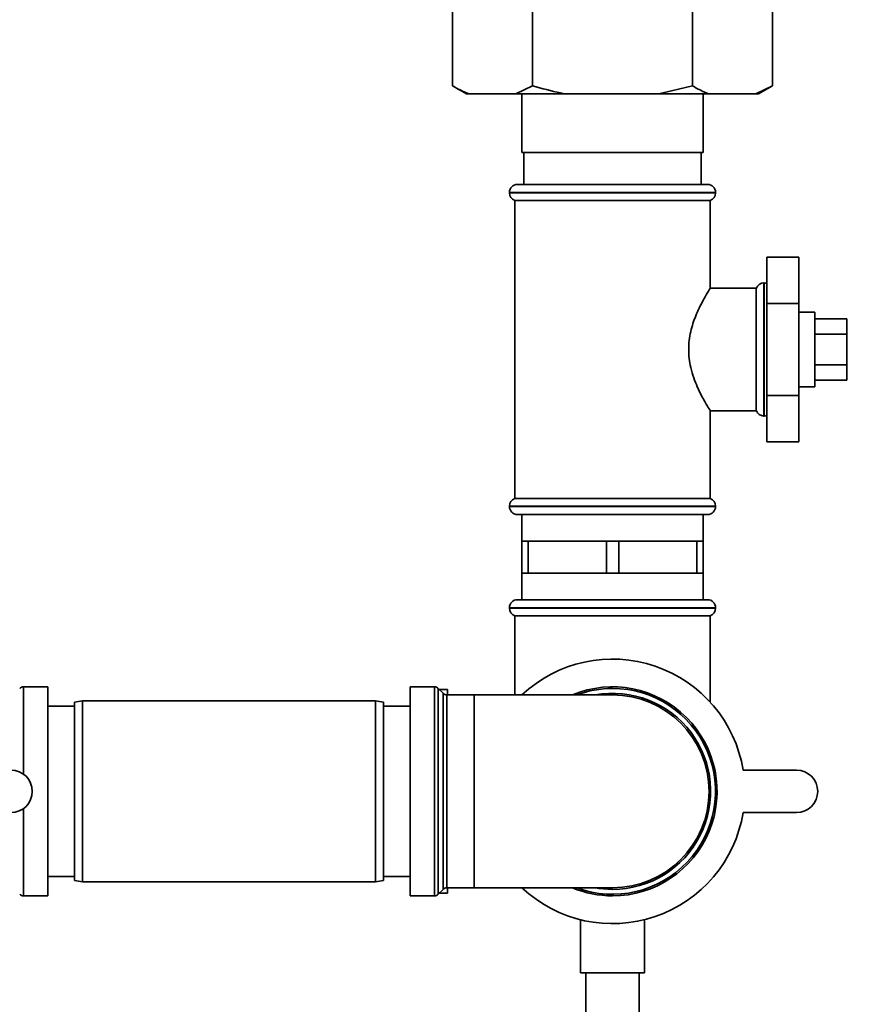
# Paper-space layout 'Blatt1' of a CAD drawing. Units: millimetres. Extents: x 0 to 6300, y 0 to 4455.
# Drawn here: x 2868 to 3027, y 2748 to 2933 of the extents above; entities that cross this region are included whole.
import ezdxf

# ---------------------------------------------------------------- set-up
doc = ezdxf.new("R2010")
doc.units = ezdxf.units.MM
doc.layers.add('1', color=7, linetype='Continuous')
doc.styles.add('SLDTEXTSTYLE0', font='TXT', dxfattribs={"width": 0.605})
doc.dimstyles.new('SLDDIMSTYLE1', dxfattribs={"dimtxt": 52.5, "dimasz": 37.5, "dimexe": 0, "dimexo": 0.0625, "dimgap": 13.125, "dimtad": 1, "dimdec": 0, "dimrnd": 1e-09, "dimzin": 12, "dimdsep": 46, "dimtxsty": 'SLDTEXTSTYLE0', "dimsah": 1, "dimcen": 0.09, "dimadec": 0, "dimazin": 3, "dimtfac": 1, "dimtdec": 0, "dimtofl": 0, "dimtmove": 0, "dimatfit": 3, "dimfxl": 1, "dimfrac": 2, "dimtolj": 1, "dimtzin": 12, "dimarcsym": 0})

# ---------------------------------------------------------------- blocks, each defined once
blk = doc.blocks.new('_D_5')
at = {"layer": '1', "ltscale": 15}
for p, q in [((3161.56, 3711.29), (2303.66, 3711.29)), ((2318.66, 3711.29), (2318.66, 1979)), ((2558.66, 1979), (2303.66, 1979))]:
    blk.add_line(p, q, dxfattribs=at)
for points in [[(2318.66, 3711.29), (2312.66, 3673.79), (2324.66, 3673.79)], [(2318.66, 1979), (2324.66, 2016.5), (2312.66, 2016.5)]]:
    blk.add_solid(points, dxfattribs=at)
at = {"layer": '1', "ltscale": 15, "insert": (2250.99, 2764.94), "char_height": 52.5, "attachment_point": 1, "rotation": 90, "style": 'SLDTEXTSTYLE0'}
blk.add_mtext('1732', dxfattribs=at)

psp = doc.layouts.new('Blatt1')

# ---------------------------------------------------------------- linework, layer by layer
at = {"color": 7, "linetype": 'Continuous', "lineweight": 35, "ltscale": 15}
for p, q in [((2949.64, 2920.5), (2949.64, 2936.5)), ((2964.65, 2920.5), (2964.65, 2936.5)), ((2994.67, 2920.5), (2994.67, 2936.5)), ((3009.69, 2920.5), (3009.69, 2936.5)), ((2949.64, 2920.5), (2952.24, 2919)), ((2961.51, 2919), (2964.65, 2920.5)), ((2988.39, 2919), (2994.67, 2920.5)), ((3006.54, 2919), (3009.69, 2920.5)), ((3007.09, 2919), (3009.69, 2920.5)), ((2952.79, 2919), (2952.24, 2919)), ((2961.51, 2919), (2952.79, 2919)), ((2970.94, 2919), (2961.51, 2919)), ((2962.66, 2919), (2962.66, 2908)), ((2988.39, 2919), (2970.94, 2919)), ((2997.82, 2919), (2988.39, 2919)), ((2996.66, 2908), (2996.66, 2919)), ((3006.54, 2919), (2997.82, 2919)), ((3007.09, 2919), (3006.54, 2919)), ((2962.66, 2908), (2996.66, 2908)), ((2963.04, 2908), (2963.04, 2902)), ((2996.29, 2902), (2996.29, 2908)), ((2961.81, 2902), (2979.66, 2902)), ((2979.66, 2902), (2997.51, 2902)), ((2960.31, 2900.5), (2960.31, 2900.41)), ((2979.66, 2900.5), (2960.31, 2900.5)), ((2960.31, 2900.41), (2999.01, 2900.41)), ((2999.01, 2900.5), (2979.66, 2900.5)), ((2999.01, 2900.41), (2999.01, 2900.5)), ((2961.31, 2899), (2961.31, 2843)), ((2961.31, 2899), (2979.66, 2899)), ((2979.66, 2899), (2998.01, 2899)), ((2998.01, 2882.48), (2998.01, 2899)), ((3008.66, 2888.32), (3008.66, 2879.66)), ((3008.66, 2888.32), (3014.66, 2888.32)), ((3014.66, 2879.66), (3014.66, 2888.32)), ((3008.16, 2883.5), (3008.08, 2883.5)), ((3008.08, 2883.5), (3008.08, 2871)), ((3008.16, 2858.5), (3008.16, 2883.5)), ((3006.66, 2882.5), (2998, 2882.5)), ((3006.66, 2882.5), (3006.66, 2859.5)), ((3008.66, 2879.66), (3014.66, 2879.66)), ((3008.66, 2879.66), (3008.66, 2862.34)), ((3014.66, 2862.34), (3014.66, 2879.66)), ((3017.66, 2878), (3014.66, 2878)), ((3017.66, 2878), (3017.66, 2871)), ((3017.66, 2876.77), (3023.66, 2876.77)), ((3023.66, 2873.89), (3023.66, 2876.77)), ((3017.66, 2873.89), (3023.66, 2873.89)), ((3023.66, 2868.11), (3023.66, 2873.89)), ((3008.08, 2871), (3008.08, 2858.5)), ((3017.66, 2871), (3017.66, 2864)), ((3017.66, 2868.11), (3023.66, 2868.11)), ((3023.66, 2865.23), (3023.66, 2868.11)), ((3017.66, 2865.23), (3023.66, 2865.23)), ((3014.66, 2864), (3017.66, 2864)), ((3008.66, 2862.34), (3014.66, 2862.34)), ((3008.66, 2862.34), (3008.66, 2853.68)), ((3014.66, 2853.68), (3014.66, 2862.34)), ((2998, 2859.5), (3006.66, 2859.5)), ((2998.01, 2843), (2998.01, 2859.52)), ((3008.08, 2858.5), (3008.16, 2858.5)), ((3008.66, 2853.68), (3014.66, 2853.68)), ((2998.01, 2843), (2961.31, 2843)), ((2960.31, 2841.59), (2960.31, 2841.5)), ((2979.66, 2841.59), (2960.31, 2841.59)), ((2960.31, 2841.5), (2979.66, 2841.5)), ((2999.01, 2841.59), (2979.66, 2841.59)), ((2979.66, 2841.5), (2999.01, 2841.5)), ((2999.01, 2841.5), (2999.01, 2841.59)), ((2979.66, 2840), (2961.81, 2840)), ((2962.66, 2840), (2962.66, 2835)), ((2997.51, 2840), (2979.66, 2840)), ((2996.66, 2835), (2996.66, 2840)), ((2962.66, 2835), (2962.66, 2829)), ((2963.82, 2835), (2962.66, 2835)), ((2963.82, 2829), (2963.82, 2835)), ((2963.82, 2835), (2971.16, 2835)), ((2971.16, 2835), (2978.51, 2835)), ((2978.51, 2835), (2978.51, 2829)), ((2980.82, 2835), (2978.51, 2835)), ((2980.82, 2829), (2980.82, 2835)), ((2980.82, 2835), (2988.16, 2835)), ((2988.16, 2835), (2995.51, 2835)), ((2995.51, 2835), (2995.51, 2829)), ((2996.66, 2835), (2995.51, 2835)), ((2996.66, 2829), (2996.66, 2835)), ((2962.66, 2829), (2962.66, 2824)), ((2963.82, 2829), (2962.66, 2829)), ((2971.16, 2829), (2963.82, 2829)), ((2978.51, 2829), (2971.16, 2829)), ((2980.82, 2829), (2978.51, 2829)), ((2988.16, 2829), (2980.82, 2829)), ((2995.51, 2829), (2988.16, 2829)), ((2996.66, 2829), (2995.51, 2829)), ((2996.66, 2824), (2996.66, 2829)), ((2960.31, 2822.5), (2960.31, 2822.41)), ((2999.01, 2822.5), (2960.31, 2822.5)), ((2960.31, 2822.41), (2999.01, 2822.41)), ((2961.81, 2824), (2997.51, 2824)), ((2999.01, 2822.41), (2999.01, 2822.5)), ((2961.31, 2821), (2961.31, 2806.13)), ((2961.31, 2821), (2998.01, 2821)), ((2998.01, 2804.76), (2998.01, 2821)), ((2873.66, 2807.63), (2869.08, 2807.63)), ((2869.08, 2807.63), (2869.08, 2791.24)), ((2873.66, 2807.63), (2873.66, 2768.38)), ((2946.25, 2807.63), (2941.66, 2807.63)), ((2941.66, 2807.63), (2941.66, 2788)), ((2946.25, 2768.38), (2946.25, 2807.63)), ((2947.87, 2806.42), (2946.96, 2807.33)), ((2946.96, 2807.33), (2946.96, 2788)), ((2948.66, 2807.15), (2947.14, 2807.15)), ((2947.87, 2769.58), (2947.87, 2806.42)), ((2953.66, 2806.13), (2948.58, 2806.13)), ((2948.58, 2806.13), (2948.58, 2788)), ((2948.66, 2807.15), (2948.66, 2806.13)), ((2961.31, 2806.15), (2948.66, 2806.15)), ((2979.66, 2806.13), (2953.66, 2806.13)), ((2953.66, 2806.13), (2953.66, 2769.88)), ((2878.66, 2804), (2873.66, 2804)), ((2880.16, 2805), (2878.66, 2804.74)), ((2878.66, 2771.26), (2878.66, 2804.74)), ((2935.16, 2805), (2880.16, 2805)), ((2880.16, 2805), (2880.16, 2771)), ((2936.66, 2804.74), (2935.16, 2805)), ((2935.16, 2771), (2935.16, 2805)), ((2936.66, 2804.74), (2936.66, 2771.26)), ((2941.66, 2804), (2936.66, 2804)), ((3004.19, 2792), (3014.19, 2792)), ((2941.66, 2788), (2941.66, 2768.38)), ((2946.96, 2788), (2946.96, 2768.67)), ((2948.58, 2788), (2948.58, 2769.88)), ((2869.08, 2784.76), (2869.08, 2768.38)), ((3014.19, 2784), (3004.19, 2784)), ((2873.66, 2772), (2878.66, 2772)), ((2878.66, 2771.26), (2880.16, 2771)), ((2880.16, 2771), (2935.16, 2771)), ((2935.16, 2771), (2936.66, 2771.26)), ((2936.66, 2772), (2941.66, 2772)), ((2946.96, 2768.67), (2947.87, 2769.58)), ((2947.14, 2768.85), (2948.66, 2768.85)), ((2948.58, 2769.88), (2953.66, 2769.88)), ((2948.66, 2769.88), (2948.66, 2768.85)), ((2948.66, 2769.85), (2962.69, 2769.85)), ((2953.66, 2769.88), (2979.66, 2769.88)), ((2869.08, 2768.38), (2873.66, 2768.38)), ((2941.66, 2768.38), (2946.25, 2768.38)), ((2973.66, 2763.89), (2973.66, 2753.89)), ((2985.66, 2753.89), (2985.66, 2763.87)), ((2985.66, 2753.89), (2973.66, 2753.89)), ((2974.66, 2753.89), (2974.66, 2708)), ((2984.66, 2708), (2984.66, 2753.89))]:
    psp.add_line(p, q, dxfattribs=at)
at = {"color": 7, "linetype": 'Continuous', "lineweight": 35, "ltscale": 15, "flags": 128}
for points in [[(3008.66, 2883.41), (3008.46, 2883.47), (3008.16, 2883.5)], [(3008.16, 2858.5), (3008.46, 2858.53), (3008.66, 2858.59)], [(2979.66, 2769.58), (2977.1, 2769.76), (2976.39, 2769.88)]]:
    psp.add_lwpolyline(points, dxfattribs=at)
at = {"color": 7, "linetype": 'Continuous', "lineweight": 35, "ltscale": 225}
for centre, radius, start, end in [((2961.81, 2900.5), 1.5, 90, 180), ((2997.51, 2900.5), 1.5, 0, 90), ((2961.81, 2900.41), 1.5, 180, 250.5288), ((2997.51, 2900.41), 1.5, 289.4712, 0), ((3008.08, 2882), 1.5, 90, 160.5288), ((3008.08, 2860), 1.5, 199.4712, 270), ((2961.81, 2841.59), 1.5, 109.4712, 180), ((2997.51, 2841.59), 1.5, 0, 70.5288), ((2961.81, 2841.5), 1.5, 180, 270), ((2997.51, 2841.5), 1.5, 270, 0), ((2961.81, 2822.5), 1.5, 90, 180), ((2961.81, 2822.41), 1.5, 180, 250.5288), ((2997.51, 2822.5), 1.5, 0, 90), ((2997.51, 2822.41), 1.5, 289.4712, 0), ((2979.66, 2788), 24.85, 9.263, 133.1659), ((2869.08, 2806.63), 1, 90, 135), ((2946.25, 2806.63), 1, 45, 90), ((2979.66, 2788), 19.63, 270, 112.5468), ((2948.58, 2807.13), 1, 225, 270), ((2979.66, 2788), 19.33, 90, 110.3543), ((2979.66, 2788), 19.33, 249.6457, 90), ((2979.66, 2788), 18.42, 270, 100.2317), ((2979.66, 2788), 18.12, 270, 90), ((2866.74, 2788), 4, 270, 90), ((3014.19, 2788), 4, 270, 90), ((2979.66, 2788), 24.85, 226.8341, 350.737), ((2869.08, 2769.38), 1, 225, 270), ((2946.25, 2769.38), 1, 270, 315), ((2948.58, 2768.88), 1, 90, 135), ((2979.66, 2788), 19.62, 247.4532, 270)]:
    psp.add_arc(centre, radius, start, end, dxfattribs=at)
at = {"color": 7, "linetype": 'Continuous', "lineweight": 35, "ltscale": 15}
for points, knots in [([(2949.64, 2920.5), (2950.11, 2920.24), (2951.15, 2919.66), (2952.21, 2919.23), (2952.79, 2919)], [0, 0, 0, 0, 0.455294, 1, 1, 1, 1]), ([(2964.65, 2920.5), (2966.4, 2920.03), (2968.48, 2919.46), (2970.6, 2919.06), (2970.94, 2919)], [0, 0, 0, 0, 0.839141, 1, 1, 1, 1]), ([(2994.67, 2920.5), (2995.15, 2920.24), (2996.19, 2919.66), (2997.24, 2919.23), (2997.82, 2919)], [0, 0, 0, 0, 0.455294, 1, 1, 1, 1]), ([(2998, 2859.52), (2998, 2859.52), (2998.05, 2859.44), (2997.71, 2859.97), (2996.82, 2861.47), (2995.76, 2863.52), (2994.89, 2865.68), (2994.2, 2867.98), (2993.82, 2871), (2994.25, 2874.42), (2995.31, 2877.53), (2996.4, 2879.74), (2997.21, 2881.19), (2997.69, 2881.98), (2997.97, 2882.43), (2997.99, 2882.46), (2998, 2882.48)], [0, 0, 0, 0, 0.009066, 0.099384, 0.189995, 0.291999, 0.348937, 0.407724, 0.499887, 0.59194, 0.683463, 0.787376, 0.844789, 0.90424, 0.955657, 1, 1, 1, 1])]:
    psp.add_open_spline(points, degree=3, knots=knots, dxfattribs=at)

# ---------------------------------------------------------------- dimensions: what is measured, and where the dimension line sits
at = {"layer": '1', "ltscale": 15}
dim = psp.add_linear_dim(base=(2318.66, 1979), p1=(3176.56, 3711.29), p2=(2573.66, 1979), angle=90, dimstyle='SLDDIMSTYLE1', dxfattribs=at)
dim.commit()
dim.dimension.update_dxf_attribs({"geometry": '_D_5', "text_midpoint": (2318.66, 2845.14), "dimtype": 160})

doc.saveas('drawing.dxf')
